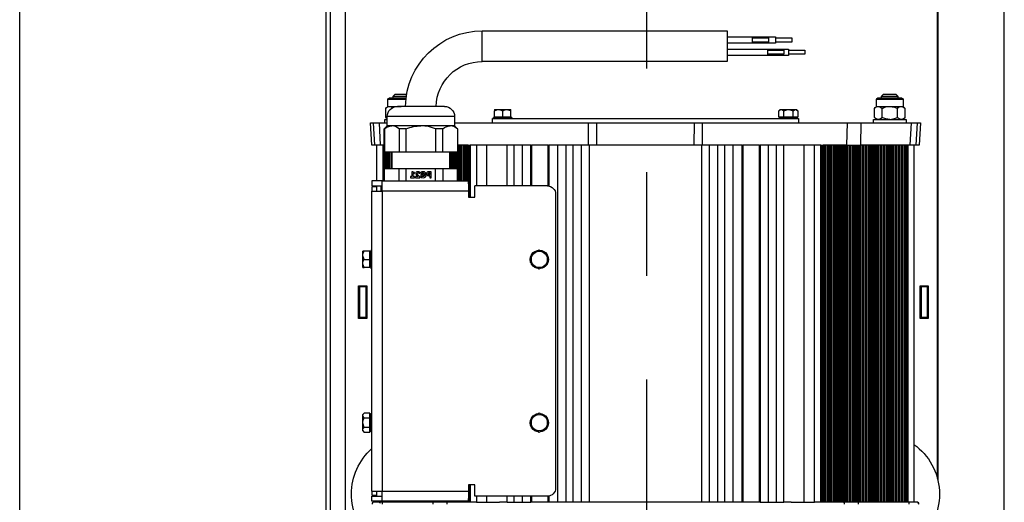
# Paper-space layout 'V300 - Uso Restrito' of a CAD drawing. Extents: x -540 to 121, y -1010 to 370.
# Drawn here: x -7 to 17, y -263 to -251 of the extents above; entities that cross this region are included whole.
import ezdxf

# ---------------------------------------------------------------- set-up
doc = ezdxf.new("R2010")
doc.units = 0
doc.header["$LTSCALE"] = 0.4
doc.linetypes.add('CENTER', pattern=[50.8, 31.75, -6.35, 6.35, -6.35])
for name, color, linetype in [('CENTRO', 6, 'CENTER'), ('CONT_G', 3, 'CONTINUOUS'), ('CONT_Y', 2, 'CONTINUOUS'), ('COTAS', 6, 'CONTINUOUS')]:
    doc.layers.add(name, color=color, linetype=linetype)

# ---------------------------------------------------------------- blocks, each defined once
blk = doc.blocks.new('base de maq maior')
at = {"layer": 'CONT_G'}
for p, q in [((-299.75, 1022.82), (-299.75, 682.17)), ((-299.5, 683.18), (-299.5, 1000.5)), ((-9.5, 138.5), (-9.5, 1000.5)), ((-2.25, 174.5), (-2.25, 964.5)), ((-76.5, 902.5), (-196.5, 902.5)), ((-196.5, 902.5), (-196.5, 895)), ((-76.5, 887.5), (-76.5, 902.5)), ((-220.14, 899), (-228.14, 899)), ((-228.14, 899), (-228.14, 898)), ((-228.14, 898), (-228.14, 897)), ((-228.14, 897), (-220.14, 897)), ((-208.79, 899.5), (-220.14, 899.5)), ((-220.14, 899.5), (-220.14, 898)), ((-220.14, 898), (-220.14, 896.5)), ((-208.79, 899), (-216.79, 899)), ((-216.79, 899), (-216.79, 898)), ((-216.79, 898), (-216.79, 897)), ((-216.79, 897), (-208.79, 897)), ((-196.5, 899.5), (-208.79, 899.5)), ((-208.79, 899.5), (-208.79, 898)), ((-208.79, 898), (-208.79, 896.5)), ((-226.5, 893), (-234.5, 893)), ((-234.5, 893), (-234.5, 892)), ((-216.28, 893.5), (-226.5, 893.5)), ((-226.5, 893.5), (-226.5, 892)), ((-216.28, 893), (-224.28, 893)), ((-224.28, 893), (-224.28, 892)), ((-220.14, 896.5), (-208.79, 896.5)), ((-196.5, 893.5), (-216.28, 893.5)), ((-216.28, 893.5), (-216.28, 892)), ((-208.79, 896.5), (-196.5, 896.5)), ((-196.5, 895), (-196.5, 887.5)), ((-234.5, 892), (-234.5, 891)), ((-234.5, 891), (-226.5, 891)), ((-226.5, 892), (-226.5, 890.5)), ((-226.5, 890.5), (-216.28, 890.5)), ((-224.28, 892), (-224.28, 891)), ((-224.28, 891), (-216.28, 891)), ((-216.28, 892), (-216.28, 890.5)), ((-216.28, 890.5), (-196.5, 890.5)), ((-196.5, 887.5), (-76.5, 887.5)), ((-282.64, 868.98), (-282.64, 865.5)), ((-269.64, 868.98), (-282.64, 868.98)), ((-282.12, 869.5), (-270.16, 869.5)), ((-279.14, 871.5), (-280.14, 870.5)), ((-280.14, 870.5), (-280.14, 869.5)), ((-276.14, 870.5), (-280.14, 870.5)), ((-273.14, 871.5), (-279.14, 871.5)), ((-272.14, 870.5), (-276.14, 870.5)), ((-272.14, 870.5), (-273.14, 871.5)), ((-272.14, 869.5), (-272.14, 870.5)), ((-269.64, 865.5), (-269.64, 868.98)), ((-33.86, 871.5), (-39.57, 871.5)), ((-36.86, 870.5), (-39.41, 870.5)), ((-39.4, 869.5), (-30.88, 869.5)), ((-30.36, 868.98), (-39.21, 868.98)), ((-32.86, 870.5), (-36.86, 870.5)), ((-32.86, 870.5), (-33.86, 871.5)), ((-32.86, 869.5), (-32.86, 870.5)), ((-30.36, 865.5), (-30.36, 868.98)), ((-282.64, 865.5), (-283.65, 864.49)), ((-283.65, 860.11), (-283.65, 864.49)), ((-281.77, 865.5), (-282.64, 865.5)), ((-279.9, 860.11), (-279.9, 864.49)), ((-270.51, 865.5), (-276.14, 865.5)), ((-272.39, 860.11), (-272.39, 864.49)), ((-269.64, 865.5), (-270.51, 865.5)), ((-268.64, 864.49), (-269.64, 865.5)), ((-268.64, 860.11), (-268.64, 864.49)), ((-230.5, 863.95), (-231.12, 863.33)), ((-231.12, 863.33), (-231.12, 860.45)), ((-229.96, 863.95), (-230.5, 863.95)), ((-228.81, 860.45), (-228.81, 863.33)), ((-223.04, 863.95), (-226.5, 863.95)), ((-224.19, 860.45), (-224.19, 863.33)), ((-221.88, 863.33), (-222.5, 863.95)), ((-221.88, 860.45), (-221.88, 863.33)), ((-90.5, 863.33), (-90.5, 863.95)), ((-88.5, 863.95), (-90.5, 863.95)), ((-90.5, 860.45), (-90.5, 863.33)), ((-86.5, 863.33), (-86.5, 860.45)), ((-82.5, 863.95), (-84.5, 863.95)), ((-82.5, 863.95), (-82.5, 863.33)), ((-82.5, 860.45), (-82.5, 863.33)), ((-58, 865.5), (-35, 865.5)), ((-35.27, 865.5), (-36.86, 865.5)), ((-31.23, 865.5), (-34.66, 865.5)), ((-30.36, 865.5), (-31.23, 865.5)), ((-29.35, 864.49), (-30.36, 865.5)), ((-29.35, 860.11), (-29.35, 864.49)), ((-284.14, 859.1), (-284.14, 857.5)), ((-268.14, 859.1), (-284.14, 859.1)), ((-283.65, 860.11), (-282.64, 859.1)), ((-269.64, 859.1), (-268.64, 860.11)), ((-268.14, 857.5), (-268.14, 859.1)), ((-231.5, 859.5), (-231.5, 857.5)), ((-81.5, 859.5), (-231.5, 859.5)), ((-228.81, 860.45), (-231.12, 860.45)), ((-231, 860.1), (-231, 859.5)), ((-231, 860.1), (-222, 860.1)), ((-229.75, 860.45), (-229.75, 860.1)), ((-224.19, 860.45), (-228.81, 860.45)), ((-221.88, 860.45), (-224.19, 860.45)), ((-223.25, 860.1), (-223.25, 860.45)), ((-222, 859.5), (-222, 860.1)), ((-91, 860.1), (-91, 859.5)), ((-91, 860.1), (-82, 860.1)), ((-86.5, 860.45), (-90.5, 860.45)), ((-89.75, 860.45), (-89.75, 860.1)), ((-82.5, 860.45), (-86.5, 860.45)), ((-83.25, 860.1), (-83.25, 860.45)), ((-82, 859.5), (-82, 860.1)), ((-81.5, 857.5), (-81.5, 859.5)), ((-63, 860.5), (-63, 856)), ((-63, 860.5), (-30, 860.5)), ((-30, 856), (-30, 860.5)), ((-30, 859.46), (-29.35, 860.11)), ((-29.35, 860.11), (-30, 859.57)), ((-28.86, 859.1), (-30, 859.1)), ((-28.86, 857.5), (-28.86, 859.1)), ((-291.16, 857.5), (-290.58, 846.5)), ((-289.66, 857.5), (-291.16, 857.5)), ((-289.08, 846.5), (-289.66, 857.5)), ((-286.79, 857.5), (-289.66, 857.5)), ((-286.21, 846.5), (-286.79, 857.5)), ((-262.17, 857.5), (-286.79, 857.5)), ((-261.9, 846.5), (-262.17, 857.5)), ((-255.28, 857.5), (-262.17, 857.5)), ((-255.28, 857.5), (-255, 846.5)), ((-184.46, 857.5), (-255.28, 857.5)), ((-184.41, 846.5), (-184.46, 857.5)), ((-180.32, 857.5), (-184.46, 857.5)), ((-180.32, 857.5), (-180.25, 846.5)), ((-132.68, 857.5), (-180.32, 857.5)), ((-132.75, 846.5), (-132.68, 857.5)), ((-128.54, 857.5), (-132.68, 857.5)), ((-128.59, 846.5), (-128.54, 857.5)), ((-63, 857.5), (-128.54, 857.5)), ((-63, 856), (-64.5, 854.5)), ((-64.5, 854.5), (-64.5, 843)), ((-64.5, 854.5), (-64.39, 854.5)), ((-64.39, 854.5), (-64.39, 843)), ((-63, 856), (-60.79, 856)), ((-57.19, 854.5), (-53.69, 854.5)), ((-57.19, 843), (-57.19, 854.5)), ((-53.69, 854.5), (-53.69, 843)), ((-39.31, 843), (-39.31, 854.5)), ((-39.31, 854.5), (-35.81, 854.5)), ((-35.81, 854.5), (-35.81, 843)), ((-32.21, 856), (-30, 856)), ((-26.21, 857.5), (-30, 857.5)), ((-28.5, 854.5), (-30, 856)), ((-28.61, 854.5), (-28.61, 843)), ((-28.61, 854.5), (-28.5, 854.5)), ((-28.5, 843), (-28.5, 854.5)), ((-26.79, 846.5), (-26.21, 857.5)), ((-23.34, 857.5), (-26.21, 857.5)), ((-23.92, 846.5), (-23.34, 857.5)), ((-21.84, 857.5), (-23.34, 857.5)), ((-22.42, 846.5), (-21.84, 857.5)), ((-290.58, 846.5), (-289.08, 846.5)), ((-289.08, 846.5), (-286.21, 846.5)), ((-288, 846.5), (-288, 671.5)), ((-286.21, 846.5), (-261.9, 846.5)), ((-285.13, 671.5), (-285.13, 846.5)), ((-284.52, 846.5), (-284.52, 671.5)), ((-284.16, 671.5), (-284.16, 846.5)), ((-284.12, 846.5), (-284.12, 671.5)), ((-283.41, 846.5), (-283.41, 671.5)), ((-283.37, 846.5), (-283.37, 671.5)), ((-282.66, 671.5), (-282.66, 846.5)), ((-282.62, 846.5), (-282.62, 671.5)), ((-281.91, 846.5), (-281.91, 671.5)), ((-281.88, 846.5), (-281.88, 671.5)), ((-281.16, 671.5), (-281.16, 846.5)), ((-281.12, 846.5), (-281.12, 671.5)), ((-280.41, 846.5), (-280.41, 671.5)), ((-280.38, 846.5), (-280.38, 671.5)), ((-279.66, 671.5), (-279.66, 846.5)), ((-279.62, 846.5), (-279.62, 671.5)), ((-278.91, 846.5), (-278.91, 671.5)), ((-278.88, 846.5), (-278.88, 671.5)), ((-278.16, 671.5), (-278.16, 846.5)), ((-278.13, 846.5), (-278.13, 671.5)), ((-277.41, 846.5), (-277.41, 671.5)), ((-277.38, 846.5), (-277.38, 671.5)), ((-276.67, 671.5), (-276.67, 846.5)), ((-276.63, 846.5), (-276.63, 671.5)), ((-275.91, 846.5), (-275.91, 671.5)), ((-275.88, 846.5), (-275.88, 671.5)), ((-275.17, 671.5), (-275.17, 846.5)), ((-275.13, 846.5), (-275.13, 671.5)), ((-274.41, 846.5), (-274.41, 671.5)), ((-274.38, 846.5), (-274.38, 671.5)), ((-273.67, 671.5), (-273.67, 846.5)), ((-273.63, 846.5), (-273.63, 671.5)), ((-272.92, 846.5), (-272.92, 671.5)), ((-272.88, 846.5), (-272.88, 671.5)), ((-272.17, 671.5), (-272.17, 846.5)), ((-272.13, 846.5), (-272.13, 671.5)), ((-271.42, 846.5), (-271.42, 671.5)), ((-271.39, 846.5), (-271.39, 671.5)), ((-270.67, 671.5), (-270.67, 846.5)), ((-270.63, 846.5), (-270.63, 671.5)), ((-269.92, 846.5), (-269.92, 671.5)), ((-269.89, 846.5), (-269.89, 671.5)), ((-269.17, 671.5), (-269.17, 846.5)), ((-269.13, 846.5), (-269.13, 671.5)), ((-268.42, 846.5), (-268.42, 671.5)), ((-268.39, 846.5), (-268.39, 671.5)), ((-267.67, 671.5), (-267.67, 846.5)), ((-267.64, 846.5), (-267.64, 671.5)), ((-266.92, 846.5), (-266.92, 671.5)), ((-266.89, 846.5), (-266.89, 671.5)), ((-266.17, 671.5), (-266.17, 846.5)), ((-266.14, 846.5), (-266.14, 671.5)), ((-265.42, 846.5), (-265.42, 671.5)), ((-265.39, 846.5), (-265.39, 671.5)), ((-264.68, 671.5), (-264.68, 846.5)), ((-264.64, 846.5), (-264.64, 671.5)), ((-263.92, 846.5), (-263.92, 671.5)), ((-263.89, 846.5), (-263.89, 671.5)), ((-263.18, 671.5), (-263.18, 846.5)), ((-263.14, 846.5), (-263.14, 671.5)), ((-262.43, 846.5), (-262.43, 671.5)), ((-262.39, 846.5), (-262.39, 671.5)), ((-255, 846.5), (-261.9, 846.5)), ((-261.68, 846.5), (-261.9, 846.5)), ((-261.68, 671.5), (-261.68, 846.5)), ((-261.64, 846.5), (-261.64, 671.5)), ((-260.93, 846.5), (-260.93, 671.5)), ((-260.9, 846.5), (-260.9, 671.5)), ((-260.18, 671.5), (-260.18, 846.5)), ((-260.14, 846.5), (-260.14, 671.5)), ((-259.43, 846.5), (-259.43, 671.5)), ((-259.4, 846.5), (-259.4, 671.5)), ((-258.68, 671.5), (-258.68, 846.5)), ((-258.64, 846.5), (-258.64, 671.5)), ((-257.93, 846.5), (-257.93, 671.5)), ((-257.9, 846.5), (-257.9, 671.5)), ((-257.18, 671.5), (-257.18, 846.5)), ((-257.15, 846.5), (-257.15, 671.5)), ((-256.43, 846.5), (-256.43, 671.5)), ((-256.4, 846.5), (-256.4, 671.5)), ((-255.68, 671.5), (-255.68, 846.5)), ((-255.67, 846.5), (-255.67, 671.5)), ((-255, 846.5), (-243.54, 846.5)), ((-254.92, 846.5), (-254.92, 671.5)), ((-254.91, 846.5), (-254.91, 671.5)), ((-254.39, 671.5), (-254.39, 846.5)), ((-254.19, 846.5), (-254.19, 671.5)), ((-253.74, 846.5), (-253.74, 671.5)), ((-253.22, 671.5), (-253.22, 846.5)), ((-253.18, 846.5), (-253.18, 671.5)), ((-252.73, 846.5), (-252.73, 671.5)), ((-252.2, 671.5), (-252.2, 846.5)), ((-252.15, 846.5), (-252.15, 671.5)), ((-251.7, 846.5), (-251.7, 671.5)), ((-251.17, 671.5), (-251.17, 846.5)), ((-251.11, 846.5), (-251.11, 671.5)), ((-250.66, 846.5), (-250.66, 671.5)), ((-250.13, 671.5), (-250.13, 846.5)), ((-250.06, 846.5), (-250.06, 671.5)), ((-249.6, 846.5), (-249.6, 671.5)), ((-249.08, 671.5), (-249.08, 846.5)), ((-249, 671.5), (-249, 846.5)), ((-248.54, 846.5), (-248.54, 671.5)), ((-248.01, 671.5), (-248.01, 846.5)), ((-247.93, 671.5), (-247.93, 846.5)), ((-247.46, 846.5), (-247.46, 671.5)), ((-246.93, 671.5), (-246.93, 846.5)), ((-246.84, 671.5), (-246.84, 846.5)), ((-246.37, 846.5), (-246.37, 671.5)), ((-245.84, 671.5), (-245.84, 846.5)), ((-245.75, 671.5), (-245.75, 846.5)), ((-245.27, 846.5), (-245.27, 671.5)), ((-244.74, 671.5), (-244.74, 846.5)), ((-244.64, 671.5), (-244.64, 846.5)), ((-244.21, 846.5), (-244.21, 671.5)), ((-243.76, 671.5), (-243.76, 846.5)), ((-243.6, 846.5), (-243.6, 671.5)), ((-243.54, 846.5), (-243.54, 671.5)), ((-243.47, 846.5), (-243.47, 671.5)), ((-243.4, 846.5), (-243.47, 846.5)), ((-243.4, 846.5), (-243.4, 671.5)), ((-243.34, 846.5), (-243.4, 846.5)), ((-243.34, 846.5), (-243.34, 671.5)), ((-243.27, 846.5), (-243.34, 846.5)), ((-243.27, 846.5), (-243.27, 671.5)), ((-243.21, 846.5), (-243.27, 846.5)), ((-243.21, 846.5), (-243.21, 671.5)), ((-243.14, 846.5), (-243.21, 846.5)), ((-243.14, 846.5), (-243.14, 671.5)), ((-243.08, 846.5), (-243.14, 846.5)), ((-243.08, 846.5), (-243.08, 671.5)), ((-243.01, 846.5), (-243.08, 846.5)), ((-243.01, 846.5), (-243.01, 671.5)), ((-242.95, 846.5), (-243.01, 846.5)), ((-242.95, 846.5), (-242.95, 671.5)), ((-242.88, 846.5), (-242.95, 846.5)), ((-242.88, 846.5), (-242.88, 671.5)), ((-242.82, 846.5), (-242.88, 846.5)), ((-242.82, 846.5), (-242.82, 671.5)), ((-242.75, 846.5), (-242.82, 846.5)), ((-242.75, 846.5), (-242.75, 671.5)), ((-242.69, 846.5), (-242.75, 846.5)), ((-242.69, 846.5), (-242.69, 671.5)), ((-242.62, 846.5), (-242.69, 846.5)), ((-242.62, 846.5), (-242.62, 671.5)), ((-242.55, 846.5), (-242.62, 846.5)), ((-242.55, 846.5), (-242.55, 671.5)), ((-242.49, 846.5), (-242.55, 846.5)), ((-242.49, 846.5), (-242.49, 671.5)), ((-242.42, 846.5), (-242.49, 846.5)), ((-242.42, 846.5), (-242.42, 671.5)), ((-242.36, 846.5), (-242.42, 846.5)), ((-242.36, 846.5), (-242.36, 671.5)), ((-242.36, 671.5), (-242.36, 846.5)), ((-242.36, 846.5), (-242.33, 846.5)), ((-242.36, 846.5), (-242.36, 846.5)), ((-242.33, 846.5), (-242.33, 671.5)), ((-242.33, 846.5), (-239.33, 846.5)), ((-239.33, 671.5), (-239.33, 846.5)), ((-239.33, 846.5), (-234.2, 846.5)), ((-234.2, 671.5), (-234.2, 846.5)), ((-234.2, 846.5), (-228.2, 846.5)), ((-228.2, 846.5), (-224.2, 846.5)), ((-224.2, 671.5), (-224.2, 846.5)), ((-224.2, 846.5), (-220.75, 846.5)), ((-220.75, 671.5), (-220.75, 846.5)), ((-220.75, 846.5), (-216.75, 846.5)), ((-216.75, 671.5), (-216.75, 846.5)), ((-216.75, 846.5), (-212.65, 846.5)), ((-212.65, 846.5), (-212.65, 671.5)), ((-212.35, 846.5), (-212.65, 846.5)), ((-212.35, 671.5), (-212.35, 846.5)), ((-212.35, 846.5), (-211.91, 846.5)), ((-211.91, 846.5), (-204.15, 846.5)), ((-204.15, 846.5), (-204.15, 671.5)), ((-203.85, 846.5), (-204.15, 846.5)), ((-203.85, 671.5), (-203.85, 846.5)), ((-203.85, 846.5), (-199.4, 846.5)), ((-199.4, 671.5), (-199.4, 846.5)), ((-199.4, 846.5), (-195.4, 846.5)), ((-195.4, 671.5), (-195.4, 846.5)), ((-195.4, 846.5), (-191.9, 846.5)), ((-191.9, 846.5), (-187.8, 846.5)), ((-191.9, 671.5), (-191.9, 846.5)), ((-187.8, 846.5), (-184, 846.5)), ((-187.8, 671.5), (-187.8, 846.5)), ((-184.41, 846.5), (-180.25, 846.5)), ((-184, 846.5), (-184, 671.5)), ((-180.25, 846.5), (-132.75, 846.5)), ((-132.75, 846.5), (-128.59, 846.5)), ((-129, 846.5), (-125.2, 846.5)), ((-129, 671.5), (-129, 846.5)), ((-125.2, 846.5), (-121.1, 846.5)), ((-125.2, 671.5), (-125.2, 846.5)), ((-121.1, 671.5), (-121.1, 846.5)), ((-121.1, 846.5), (-117.6, 846.5)), ((-117.6, 671.5), (-117.6, 846.5)), ((-117.6, 846.5), (-113.6, 846.5)), ((-113.6, 671.5), (-113.6, 846.5)), ((-113.6, 846.5), (-109.15, 846.5)), ((-108.85, 846.5), (-109.15, 846.5)), ((-109.15, 846.5), (-109.15, 826.45)), ((-108.85, 846.5), (-101.1, 846.5)), ((-108.85, 826.48), (-108.85, 846.5)), ((-101.1, 846.5), (-100.65, 846.5)), ((-100.65, 846.5), (-100.65, 826.5)), ((-100.35, 846.5), (-100.65, 846.5)), ((-100.35, 846.5), (-96.25, 846.5)), ((-100.35, 826.5), (-100.35, 846.5)), ((-96.25, 826.5), (-96.25, 846.5)), ((-96.25, 846.5), (-92.25, 846.5)), ((-92.25, 826.5), (-92.25, 846.5)), ((-92.25, 846.5), (-88.8, 846.5)), ((-88.8, 846.5), (-84.8, 846.5)), ((-88.8, 826.5), (-88.8, 846.5)), ((-84.8, 846.5), (-78.8, 846.5)), ((-78.8, 826.5), (-78.8, 846.5)), ((-78.8, 846.5), (-73.67, 846.5)), ((-73.67, 846.5), (-70.67, 846.5)), ((-73.67, 846.5), (-73.67, 826.5)), ((-70.67, 846.5), (-70.64, 846.5)), ((-70.67, 821), (-70.67, 846.5)), ((-70.64, 821), (-70.64, 846.5)), ((-70.64, 846.5), (-70.64, 846.5)), ((-70.58, 846.5), (-70.64, 846.5)), ((-70.64, 846.5), (-70.64, 821)), ((-70.58, 821), (-70.58, 846.5)), ((-70.51, 846.5), (-70.58, 846.5)), ((-70.51, 821), (-70.51, 846.5)), ((-70.45, 846.5), (-70.51, 846.5)), ((-70.45, 821), (-70.45, 846.5)), ((-70.38, 846.5), (-70.45, 846.5)), ((-70.38, 821), (-70.38, 846.5)), ((-70.31, 846.5), (-70.38, 846.5)), ((-70.31, 821), (-70.31, 846.5)), ((-70.25, 846.5), (-70.31, 846.5)), ((-70.25, 821), (-70.25, 846.5)), ((-70.18, 846.5), (-70.25, 846.5)), ((-70.18, 821), (-70.18, 846.5)), ((-70.12, 846.5), (-70.18, 846.5)), ((-70.12, 821), (-70.12, 846.5)), ((-70.05, 846.5), (-70.12, 846.5)), ((-70.05, 821), (-70.05, 846.5)), ((-69.99, 846.5), (-70.05, 846.5)), ((-69.99, 821), (-69.99, 846.5)), ((-69.92, 846.5), (-69.99, 846.5)), ((-69.92, 821), (-69.92, 846.5)), ((-69.86, 846.5), (-69.92, 846.5)), ((-69.86, 827.56), (-69.86, 846.5)), ((-69.79, 846.5), (-69.86, 846.5)), ((-69.79, 828.63), (-69.79, 846.5)), ((-69.73, 846.5), (-69.79, 846.5)), ((-69.73, 829), (-69.73, 846.5)), ((-69.66, 846.5), (-69.73, 846.5)), ((-69.66, 829), (-69.66, 846.5)), ((-69.66, 846.5), (-64.46, 846.5)), ((-69.6, 846.5), (-69.66, 846.5)), ((-69.6, 829), (-69.6, 846.5)), ((-69.53, 846.5), (-69.6, 846.5)), ((-69.53, 829), (-69.53, 846.5)), ((-69.46, 829), (-69.46, 846.5)), ((-69.4, 829), (-69.4, 846.5)), ((-69.24, 846.5), (-69.24, 829)), ((-68.79, 829), (-68.79, 846.5)), ((-68.36, 846.5), (-68.36, 829)), ((-68.26, 846.5), (-68.26, 829)), ((-67.73, 829), (-67.73, 846.5)), ((-67.25, 846.5), (-67.25, 829)), ((-67.16, 846.5), (-67.16, 829)), ((-66.63, 829), (-66.63, 846.5)), ((-66.16, 846.5), (-66.16, 829)), ((-66.07, 846.5), (-66.07, 829)), ((-65.54, 829), (-65.54, 846.5)), ((-65.07, 846.5), (-65.07, 829)), ((-64.99, 846.5), (-64.99, 829)), ((-28.5, 846.5), (-26.79, 846.5)), ((-28.48, 829), (-28.48, 846.5)), ((-27.87, 846.5), (-27.87, 829)), ((-26.79, 846.5), (-23.92, 846.5)), ((-25, 829), (-25, 846.5)), ((-23.92, 846.5), (-22.42, 846.5)), ((-64.5, 843), (-64.39, 843)), ((-64.46, 835), (-64.46, 843)), ((-64.39, 843), (-57.19, 843)), ((-64, 843), (-64, 835)), ((-63.92, 843), (-63.92, 835)), ((-63.4, 835), (-63.4, 843)), ((-62.94, 835), (-62.94, 843)), ((-62.87, 843), (-62.87, 835)), ((-62.34, 835), (-62.34, 843)), ((-61.89, 835), (-61.89, 843)), ((-61.83, 843), (-61.83, 835)), ((-61.3, 835), (-61.3, 843)), ((-60.85, 835), (-60.85, 843)), ((-60.8, 843), (-60.8, 835)), ((-60.5, 843), (-60.5, 835)), ((-57.19, 843), (-53.69, 843)), ((-53.69, 843), (-39.31, 843)), ((-39.31, 843), (-35.81, 843)), ((-35.81, 843), (-28.61, 843)), ((-32.5, 835), (-32.5, 843)), ((-31.88, 835), (-31.88, 843)), ((-31.84, 843), (-31.84, 835)), ((-31.12, 835), (-31.12, 843)), ((-31.09, 835), (-31.09, 843)), ((-30.38, 835), (-30.38, 843)), ((-30.34, 843), (-30.34, 835)), ((-29.63, 835), (-29.63, 843)), ((-29.59, 835), (-29.59, 843)), ((-28.88, 835), (-28.88, 843)), ((-28.84, 843), (-28.84, 835)), ((-28.61, 843), (-28.5, 843)), ((-64.5, 835), (-64.5, 829)), ((-64.39, 835), (-64.5, 835)), ((-64.39, 829), (-64.39, 835)), ((-57.19, 835), (-64.39, 835)), ((-53.69, 835), (-57.19, 835)), ((-57.19, 835), (-57.19, 829)), ((-39.31, 835), (-53.69, 835)), ((-53.69, 829), (-53.69, 835)), ((-39.31, 829), (-39.31, 835)), ((-35.81, 835), (-39.31, 835)), ((-35.81, 829), (-35.81, 835)), ((-28.61, 835), (-35.81, 835)), ((-28.61, 829), (-28.61, 835)), ((-28.5, 835), (-28.61, 835)), ((-28.5, 829), (-28.5, 835)), ((-51.53, 830.56), (-51.53, 833.44)), ((-50.81, 830.56), (-51.53, 830.56)), ((-50.81, 832.04), (-50.81, 832.9)), ((-50.81, 831.5), (-50.81, 830.56)), ((-47.78, 832.14), (-46.52, 832.14)), ((-47.78, 831.6), (-47.78, 832.14)), ((-47.22, 831.6), (-47.78, 831.6)), ((-47.22, 831.04), (-47.22, 831.6)), ((-46.53, 832.57), (-46.6, 832.57)), ((-46.53, 833.24), (-46.53, 832.57)), ((-46.52, 832.14), (-46.52, 830.72)), ((-45.98, 830.56), (-45.98, 831.03)), ((-43.87, 830.56), (-45.98, 830.56)), ((-45.91, 832.69), (-45.91, 833.32)), ((-45.86, 832.69), (-45.91, 832.69)), ((-45.09, 831.1), (-43.87, 831.1)), ((-43.87, 831.1), (-43.87, 830.56)), ((-43.37, 832.58), (-43.37, 833.05)), ((-42.77, 832.58), (-43.37, 832.58)), ((-43.37, 831.06), (-42.77, 831.06)), ((-43.37, 830.56), (-43.37, 831.06)), ((-41.47, 830.56), (-43.37, 830.56)), ((-42.77, 831.06), (-42.77, 832.58)), ((-42.69, 833.44), (-42.06, 833.44)), ((-42.06, 833.44), (-42.06, 831.06)), ((-42.06, 831.06), (-41.47, 831.06)), ((-41.47, 831.06), (-41.47, 830.56)), ((-108.5, 826.5), (-72.86, 826.5)), ((-72.86, 821), (-72.86, 826.5)), ((-69.86, 827.42), (-69.86, 824)), ((-27.5, 829), (-69.73, 829)), ((-27.5, 824), (-27.5, 829)), ((-27.5, 829), (-22.5, 829)), ((-22.5, 826.5), (-27.5, 826.5)), ((-27.5, 825), (-27.16, 825)), ((-27.16, 825), (-27.16, 824)), ((-27, 824), (-27, 826.5)), ((-25, 826), (-25, 826.5)), ((-25, 824), (-25, 826)), ((-25, 826), (-22.5, 826)), ((-22.5, 829), (-22.5, 826.5)), ((-22.5, 826), (-22.5, 824)), ((-112.5, 822.5), (-112.5, 678.5)), ((-69.86, 821), (-72.86, 821)), ((-69.86, 824), (-69.86, 821)), ((-69.86, 824), (-27.5, 824)), ((-27.5, 824), (-27.5, 677)), ((-22.5, 824), (-27.5, 824)), ((-22.5, 677), (-22.5, 824)), ((-108.5, 792.81), (-106.5, 793.96)), ((-108.5, 790.5), (-108.5, 792.81)), ((-106.5, 793.96), (-104.5, 795.12)), ((-104.5, 795.12), (-102.5, 793.96)), ((-102.5, 793.96), (-100.5, 792.81)), ((-100.5, 792.81), (-100.5, 790.5)), ((-21.9, 795), (-22.5, 795)), ((-21.9, 795), (-21.9, 786)), ((-21.55, 793.75), (-21.9, 793.75)), ((-21.55, 790.5), (-21.55, 794.5)), ((-21.55, 794.5), (-18.67, 794.5)), ((-18.67, 794.5), (-18.05, 794.5)), ((-18.05, 792.5), (-18.05, 794.5)), ((-108.5, 788.19), (-108.5, 790.5)), ((-106.5, 787.04), (-108.5, 788.19)), ((-104.5, 785.88), (-106.5, 787.04)), ((-102.5, 787.04), (-104.5, 785.88)), ((-100.5, 788.19), (-102.5, 787.04)), ((-100.5, 790.5), (-100.5, 788.19)), ((-21.9, 787.25), (-21.55, 787.25)), ((-18.67, 790.5), (-21.55, 790.5)), ((-21.55, 786.5), (-21.55, 790.5)), ((-21.55, 786.5), (-18.67, 786.5)), ((-18.05, 786.5), (-18.67, 786.5)), ((-18.05, 786.5), (-18.05, 788.5)), ((-22.5, 786), (-21.9, 786)), ((-291, 777.5), (-295, 777.5)), ((-295, 777.5), (-295, 761.5)), ((-294.5, 777.5), (-294.5, 777)), ((-294.5, 777), (-291.5, 777)), ((-294.5, 777), (-294.5, 762)), ((-291.5, 777.5), (-291.5, 777)), ((-291.5, 777), (-291.5, 762)), ((-291, 761.5), (-291, 777.5)), ((-16, 777.5), (-20, 777.5)), ((-20, 777.5), (-20, 761.5)), ((-19.5, 777.5), (-19.5, 777)), ((-19.5, 777), (-16.5, 777)), ((-19.5, 777), (-19.5, 762)), ((-16.5, 777.5), (-16.5, 777)), ((-16.5, 777), (-16.5, 762)), ((-16, 761.5), (-16, 777.5)), ((-294.5, 762), (-291.5, 762)), ((-294.5, 762), (-294.5, 761.5)), ((-291.5, 762), (-291.5, 761.5)), ((-19.5, 762), (-16.5, 762)), ((-19.5, 762), (-19.5, 761.5)), ((-16.5, 762), (-16.5, 761.5)), ((-295, 761.5), (-291, 761.5)), ((-20, 761.5), (-16, 761.5)), ((-108.5, 712.81), (-106.5, 713.96)), ((-106.5, 713.96), (-104.5, 715.12)), ((-104.5, 715.12), (-102.5, 713.96)), ((-102.5, 713.96), (-100.5, 712.81)), ((-21.9, 715), (-22.5, 715)), ((-21.9, 715), (-21.9, 706)), ((-21.55, 713.75), (-21.9, 713.75)), ((-21.55, 715.12), (-18.67, 715.12)), ((-21.55, 712.81), (-21.55, 715.12)), ((-18.05, 714.5), (-18.67, 715.12)), ((-18.05, 713.96), (-18.05, 714.5)), ((-108.5, 710.5), (-108.5, 712.81)), ((-108.5, 708.19), (-108.5, 710.5)), ((-100.5, 712.81), (-100.5, 710.5)), ((-100.5, 710.5), (-100.5, 708.19)), ((-21.55, 712.81), (-18.67, 712.81)), ((-21.55, 708.19), (-21.55, 712.81)), ((-18.05, 707.04), (-18.05, 710.5)), ((-106.5, 707.04), (-108.5, 708.19)), ((-104.5, 705.88), (-106.5, 707.04)), ((-102.5, 707.04), (-104.5, 705.88)), ((-100.5, 708.19), (-102.5, 707.04)), ((-22.5, 706), (-21.9, 706)), ((-21.9, 707.25), (-21.55, 707.25)), ((-21.55, 708.19), (-18.67, 708.19)), ((-21.55, 705.88), (-21.55, 708.19)), ((-18.67, 705.88), (-21.55, 705.88)), ((-18.67, 705.88), (-18.05, 706.5)), ((-72.86, 674.5), (-72.86, 680)), ((-72.86, 680), (-69.86, 680)), ((-70.67, 671.5), (-70.67, 680)), ((-70.64, 671.5), (-70.64, 680)), ((-70.64, 680), (-70.64, 671.5)), ((-70.58, 671.5), (-70.58, 680)), ((-70.51, 671.5), (-70.51, 680)), ((-70.45, 671.5), (-70.45, 680)), ((-70.38, 671.5), (-70.38, 680)), ((-70.31, 671.5), (-70.31, 680)), ((-70.25, 671.5), (-70.25, 680)), ((-70.18, 671.5), (-70.18, 680)), ((-70.12, 671.5), (-70.12, 680)), ((-70.05, 671.5), (-70.05, 680)), ((-69.99, 671.5), (-69.99, 680)), ((-69.92, 671.5), (-69.92, 680)), ((-69.86, 680), (-69.86, 677)), ((-27.5, 677), (-69.86, 677)), ((-69.86, 677), (-69.86, 673.58)), ((-27.5, 672), (-27.5, 677)), ((-22.5, 677), (-27.5, 677)), ((-25, 675), (-25, 677)), ((-22.5, 677), (-22.5, 675)), ((-289.9, 671.5), (-285.42, 671.5)), ((-288, 671.5), (-286.63, 671.5)), ((-285.42, 671.5), (-260.69, 671.5)), ((-260.69, 671.5), (-260.18, 671.5)), ((-260.69, 671.5), (-253.67, 671.5)), ((-253.74, 671.5), (-253.67, 671.5)), ((-253.67, 671.5), (-243.6, 671.5)), ((-243.51, 671.5), (-243.47, 671.5)), ((-243.47, 671.5), (-243.4, 671.5)), ((-243.4, 671.5), (-243.34, 671.5)), ((-243.34, 671.5), (-243.27, 671.5)), ((-243.27, 671.5), (-243.21, 671.5)), ((-243.21, 671.5), (-243.14, 671.5)), ((-243.14, 671.5), (-243.08, 671.5)), ((-243.08, 671.5), (-243.01, 671.5)), ((-243.01, 671.5), (-242.95, 671.5)), ((-242.95, 671.5), (-242.88, 671.5)), ((-242.88, 671.5), (-242.82, 671.5)), ((-242.82, 671.5), (-242.75, 671.5)), ((-242.75, 671.5), (-242.69, 671.5)), ((-242.69, 671.5), (-242.62, 671.5)), ((-242.62, 671.5), (-242.55, 671.5)), ((-242.55, 671.5), (-242.49, 671.5)), ((-242.49, 671.5), (-242.42, 671.5)), ((-242.42, 671.5), (-242.36, 671.5)), ((-242.36, 671.5), (-242.33, 671.5)), ((-242.36, 671.5), (-242.36, 671.5)), ((-242.33, 671.5), (-239.33, 671.5)), ((-234.2, 671.5), (-239.33, 671.5)), ((-227.92, 671.5), (-234.2, 671.5)), ((-227.92, 671.5), (-224.2, 671.5)), ((-220.75, 671.5), (-224.2, 671.5)), ((-216.75, 671.5), (-220.75, 671.5)), ((-212.65, 671.5), (-216.75, 671.5)), ((-212.65, 671.5), (-212.35, 671.5)), ((-212.35, 671.5), (-204.13, 671.5)), ((-204.13, 671.5), (-203.88, 671.5)), ((-203.88, 671.5), (-201.24, 671.5)), ((-201.24, 671.5), (-111.76, 671.5)), ((-111.76, 671.5), (-109.12, 671.5)), ((-109.15, 674.55), (-109.15, 671.5)), ((-109.12, 671.5), (-108.87, 671.5)), ((-108.87, 671.5), (-100.65, 671.5)), ((-108.85, 671.5), (-108.85, 674.52)), ((-108.5, 674.5), (-72.86, 674.5)), ((-100.65, 674.5), (-100.65, 671.5)), ((-100.65, 671.5), (-100.35, 671.5)), ((-100.35, 671.5), (-100.35, 674.5)), ((-96.25, 671.5), (-100.35, 671.5)), ((-96.25, 671.5), (-96.25, 674.5)), ((-92.25, 671.5), (-96.25, 671.5)), ((-92.25, 671.5), (-92.25, 674.5)), ((-88.8, 671.5), (-92.25, 671.5)), ((-88.8, 671.5), (-88.8, 674.5)), ((-88.8, 671.5), (-85.08, 671.5)), ((-78.8, 671.5), (-85.08, 671.5)), ((-78.8, 671.5), (-78.8, 674.5)), ((-73.67, 671.5), (-78.8, 671.5)), ((-73.67, 674.5), (-73.67, 671.5)), ((-73.67, 671.5), (-70.67, 671.5)), ((-70.67, 671.5), (-70.64, 671.5)), ((-70.64, 671.5), (-70.64, 671.5)), ((-70.64, 671.5), (-70.58, 671.5)), ((-70.58, 671.5), (-70.51, 671.5)), ((-70.51, 671.5), (-70.45, 671.5)), ((-70.45, 671.5), (-70.38, 671.5)), ((-70.38, 671.5), (-70.31, 671.5)), ((-70.31, 671.5), (-70.25, 671.5)), ((-70.25, 671.5), (-70.18, 671.5)), ((-70.18, 671.5), (-70.12, 671.5)), ((-70.12, 671.5), (-70.05, 671.5)), ((-70.05, 671.5), (-69.99, 671.5)), ((-69.99, 671.5), (-69.92, 671.5)), ((-69.92, 671.5), (-69.86, 671.5)), ((-69.86, 671.5), (-69.86, 673.44)), ((-69.86, 671.5), (-69.79, 671.5)), ((-69.79, 671.5), (-69.79, 672.37)), ((-69.79, 671.5), (-69.73, 671.5)), ((-69.73, 671.5), (-69.73, 672)), ((-69.73, 672), (-27.5, 672)), ((-69.73, 671.5), (-69.66, 671.5)), ((-69.66, 671.5), (-69.66, 672)), ((-69.66, 671.5), (-69.6, 671.5)), ((-69.6, 671.5), (-69.6, 672)), ((-69.6, 671.5), (-69.53, 671.5)), ((-69.6, 671.5), (-59.33, 671.5)), ((-69.53, 671.5), (-69.53, 672)), ((-69.53, 671.5), (-69.49, 671.5)), ((-69.46, 671.5), (-69.46, 672)), ((-69.4, 671.5), (-69.4, 672)), ((-69.24, 672), (-69.24, 671.5)), ((-68.79, 671.5), (-68.79, 672)), ((-68.36, 672), (-68.36, 671.5)), ((-68.26, 672), (-68.26, 671.5)), ((-67.73, 671.5), (-67.73, 672)), ((-67.25, 672), (-67.25, 671.5)), ((-67.16, 672), (-67.16, 671.5)), ((-66.63, 671.5), (-66.63, 672)), ((-66.16, 672), (-66.16, 671.5)), ((-66.07, 672), (-66.07, 671.5)), ((-65.54, 671.5), (-65.54, 672)), ((-65.07, 672), (-65.07, 671.5)), ((-64.99, 672), (-64.99, 671.5)), ((-64.46, 671.5), (-64.46, 672)), ((-64, 672), (-64, 671.5)), ((-63.92, 672), (-63.92, 671.5)), ((-63.4, 671.5), (-63.4, 672)), ((-62.94, 671.5), (-62.94, 672)), ((-62.87, 672), (-62.87, 671.5)), ((-62.34, 671.5), (-62.34, 672)), ((-61.89, 671.5), (-61.89, 672)), ((-61.83, 672), (-61.83, 671.5)), ((-61.3, 671.5), (-61.3, 672)), ((-60.85, 671.5), (-60.85, 672)), ((-60.8, 672), (-60.8, 671.5)), ((-60.27, 671.5), (-60.27, 672)), ((-59.82, 671.5), (-59.82, 672)), ((-59.78, 672), (-59.78, 671.5)), ((-59.33, 671.5), (-59.26, 671.5)), ((-59.33, 671.5), (-52.31, 671.5)), ((-59.26, 671.5), (-59.26, 672)), ((-58.81, 671.5), (-58.81, 672)), ((-58.61, 672), (-58.61, 671.5)), ((-58.09, 671.5), (-58.09, 672)), ((-58.08, 671.5), (-58.08, 672)), ((-57.33, 672), (-57.33, 671.5)), ((-57.32, 672), (-57.32, 671.5)), ((-56.6, 671.5), (-56.6, 672)), ((-56.57, 672), (-56.57, 671.5)), ((-55.85, 672), (-55.85, 671.5)), ((-55.82, 672), (-55.82, 671.5)), ((-55.1, 671.5), (-55.1, 672)), ((-55.07, 672), (-55.07, 671.5)), ((-54.36, 672), (-54.36, 671.5)), ((-54.32, 672), (-54.32, 671.5)), ((-53.6, 671.5), (-53.6, 672)), ((-53.57, 672), (-53.57, 671.5)), ((-52.86, 672), (-52.86, 671.5)), ((-52.82, 672), (-52.82, 671.5)), ((-52.82, 671.5), (-52.31, 671.5)), ((-52.31, 671.5), (-27.58, 671.5)), ((-52.1, 671.5), (-52.1, 672)), ((-52.07, 672), (-52.07, 671.5)), ((-51.36, 672), (-51.36, 671.5)), ((-51.32, 672), (-51.32, 671.5)), ((-50.61, 671.5), (-50.61, 672)), ((-50.57, 672), (-50.57, 671.5)), ((-49.86, 672), (-49.86, 671.5)), ((-49.82, 672), (-49.82, 671.5)), ((-49.11, 671.5), (-49.11, 672)), ((-49.08, 672), (-49.08, 671.5)), ((-48.36, 672), (-48.36, 671.5)), ((-48.32, 672), (-48.32, 671.5)), ((-47.61, 671.5), (-47.61, 672)), ((-47.58, 672), (-47.58, 671.5)), ((-46.86, 672), (-46.86, 671.5)), ((-46.83, 672), (-46.83, 671.5)), ((-46.11, 671.5), (-46.11, 672)), ((-46.08, 672), (-46.08, 671.5)), ((-45.36, 672), (-45.36, 671.5)), ((-45.33, 672), (-45.33, 671.5)), ((-44.61, 671.5), (-44.61, 672)), ((-44.58, 672), (-44.58, 671.5)), ((-43.87, 672), (-43.87, 671.5)), ((-43.83, 672), (-43.83, 671.5)), ((-43.11, 671.5), (-43.11, 672)), ((-43.08, 672), (-43.08, 671.5)), ((-42.37, 672), (-42.37, 671.5)), ((-42.33, 672), (-42.33, 671.5)), ((-41.61, 671.5), (-41.61, 672)), ((-41.58, 671.5), (-41.58, 672)), ((-40.87, 671.5), (-40.87, 672)), ((-40.83, 672), (-40.83, 671.5)), ((-40.12, 671.5), (-40.12, 672)), ((-40.08, 671.5), (-40.08, 672)), ((-39.37, 671.5), (-39.37, 672)), ((-39.33, 672), (-39.33, 671.5)), ((-38.62, 671.5), (-38.62, 672)), ((-38.59, 671.5), (-38.59, 672)), ((-37.87, 671.5), (-37.87, 672)), ((-37.83, 672), (-37.83, 671.5)), ((-37.12, 671.5), (-37.12, 672)), ((-37.09, 671.5), (-37.09, 672)), ((-36.37, 671.5), (-36.37, 672)), ((-36.33, 672), (-36.33, 671.5)), ((-35.62, 671.5), (-35.62, 672)), ((-35.59, 671.5), (-35.59, 672)), ((-34.87, 671.5), (-34.87, 672)), ((-34.84, 672), (-34.84, 671.5)), ((-34.12, 671.5), (-34.12, 672)), ((-34.09, 671.5), (-34.09, 672)), ((-33.38, 671.5), (-33.38, 672)), ((-33.34, 672), (-33.34, 671.5)), ((-32.62, 671.5), (-32.62, 672)), ((-32.59, 671.5), (-32.59, 672)), ((-31.88, 671.5), (-31.88, 672)), ((-31.84, 672), (-31.84, 671.5)), ((-31.12, 671.5), (-31.12, 672)), ((-31.09, 671.5), (-31.09, 672)), ((-30.38, 671.5), (-30.38, 672)), ((-30.34, 672), (-30.34, 671.5)), ((-29.63, 671.5), (-29.63, 672)), ((-29.59, 671.5), (-29.59, 672)), ((-28.88, 671.5), (-28.88, 672)), ((-28.84, 672), (-28.84, 671.5)), ((-28.48, 671.5), (-28.48, 672)), ((-27.87, 672), (-27.87, 671.5)), ((-27.58, 671.5), (-23.06, 671.5)), ((-22.5, 674.5), (-27.5, 674.5)), ((-27.5, 672), (-22.5, 672)), ((-22.5, 675), (-25, 675)), ((-25, 674.5), (-25, 675)), ((-25, 671.5), (-25, 672)), ((-22.5, 672), (-22.5, 674.5))]:
    blk.add_line(p, q, dxfattribs=at)
at = {"layer": 'CONT_G', "flags": 128}
for points in [[(-281.77, 865.5), (-282.94, 865.1), (-283.65, 864.49)], [(-276.14, 865.5), (-276.99, 865.5), (-277.83, 865.5), (-278.63, 865.5), (-279.39, 865.5), (-280.1, 865.5), (-280.74, 865.5), (-281.3, 865.5), (-281.77, 865.5)], [(-276.14, 865.5), (-278.47, 865.1), (-279.9, 864.49)], [(-270.51, 865.5), (-271.68, 865.1), (-272.39, 864.49)], [(-229.96, 863.95), (-230.68, 863.7), (-231.12, 863.33)], [(-228.81, 863.33), (-229.82, 863.94), (-229.96, 863.95)], [(-226.5, 863.95), (-227.02, 863.95), (-227.54, 863.95), (-228.03, 863.95), (-228.5, 863.95), (-228.94, 863.95), (-229.33, 863.95), (-229.67, 863.95), (-229.96, 863.95)], [(-226.5, 863.95), (-227.93, 863.7), (-228.81, 863.33)], [(-224.19, 863.33), (-226.21, 863.94), (-226.5, 863.95)], [(-223.04, 863.95), (-223.75, 863.7), (-224.19, 863.33)], [(-221.88, 863.33), (-222.89, 863.94), (-223.04, 863.95)], [(-222.5, 863.95), (-222.53, 863.95), (-222.64, 863.95), (-222.8, 863.95), (-223.04, 863.95)], [(-88.5, 863.95), (-89.74, 863.7), (-90.5, 863.33)], [(-84.5, 863.95), (-84.97, 863.95), (-85.46, 863.95), (-85.98, 863.95), (-86.5, 863.95), (-87.02, 863.95), (-87.54, 863.95), (-88.03, 863.95), (-88.5, 863.95)], [(-86.5, 863.33), (-88.25, 863.94), (-88.5, 863.95)], [(-84.5, 863.95), (-85.74, 863.7), (-86.5, 863.33)], [(-82.5, 863.33), (-84.25, 863.94), (-84.5, 863.95)], [(-31.23, 865.5), (-32.39, 865.1), (-32.7, 864.83)], [(-281.77, 859.1), (-282.94, 859.5), (-283.65, 860.11)], [(-276.14, 859.1), (-278.47, 859.5), (-279.9, 860.11)], [(-270.51, 859.1), (-271.68, 859.5), (-272.39, 860.11)], [(-64.39, 854.5), (-62.65, 855.58), (-60.79, 856)], [(-60.79, 856), (-59.59, 856), (-58.17, 856), (-56.54, 856), (-54.75, 856), (-52.81, 856), (-50.77, 856), (-48.65, 856), (-46.5, 856)], [(-53.69, 854.5), (-50.23, 855.58), (-46.5, 856)], [(-46.5, 856), (-44.35, 856), (-42.23, 856), (-40.19, 856), (-38.25, 856), (-36.46, 856), (-34.83, 856), (-33.41, 856), (-32.21, 856)], [(-35.81, 854.5), (-34.08, 855.58), (-32.21, 856)], [(-51.53, 833.44), (-51.13, 833.44), (-50.33, 833.44), (-49.95, 833.38), (-49.65, 833.25), (-49.47, 833.08), (-49.36, 832.85), (-49.31, 832.53)], [(-50.81, 832.9), (-50.41, 832.88), (-50.24, 832.83), (-50.16, 832.77), (-50.1, 832.68), (-50.06, 832.56), (-50.06, 832.51)], [(-49.31, 832.53), (-49.38, 832.14), (-49.53, 831.88), (-49.75, 831.68), (-50.06, 831.55), (-50.43, 831.5), (-50.81, 831.5)], [(-50.06, 832.51), (-50.08, 832.32), (-50.14, 832.22), (-50.22, 832.13), (-50.37, 832.07), (-50.81, 832.04)], [(-46.52, 830.72), (-46.9, 830.6), (-47.7, 830.5), (-48.21, 830.59), (-48.65, 830.86), (-48.92, 831.21), (-49.06, 831.6), (-49.07, 832.31), (-48.93, 832.77), (-48.63, 833.15), (-48.25, 833.38), (-47.72, 833.5), (-46.94, 833.41), (-46.53, 833.24)], [(-46.6, 832.57), (-46.92, 832.8), (-47.3, 832.94), (-47.69, 832.94), (-47.95, 832.84), (-48.15, 832.66), (-48.27, 832.44), (-48.34, 832.16), (-48.29, 831.61), (-48.18, 831.37), (-47.99, 831.19), (-47.77, 831.08), (-47.36, 831.03), (-47.22, 831.04)], [(-45.98, 831.03), (-45.67, 831.28), (-45.09, 831.83), (-44.86, 832.11), (-44.74, 832.34), (-44.72, 832.59), (-44.75, 832.72), (-44.83, 832.83), (-44.92, 832.89), (-45.07, 832.94), (-45.33, 832.93), (-45.7, 832.79), (-45.86, 832.69)], [(-45.91, 833.32), (-45.55, 833.43), (-44.79, 833.49), (-44.49, 833.41), (-44.26, 833.28), (-44.1, 833.07), (-44.01, 832.83), (-44.01, 832.47), (-44.12, 832.12), (-44.44, 831.67), (-45.09, 831.1)], [(-43.37, 833.05), (-42.97, 833.1), (-42.84, 833.16), (-42.76, 833.24), (-42.71, 833.34), (-42.69, 833.44)], [(-100, 790.5), (-100.18, 791.77), (-100.46, 792.49)], [(-18.05, 792.5), (-18.3, 793.74), (-18.67, 794.5)], [(-18.67, 790.5), (-18.06, 792.25), (-18.05, 792.5)], [(-18.05, 788.5), (-18.05, 788.97), (-18.05, 789.46), (-18.05, 789.98), (-18.05, 790.5), (-18.05, 791.02), (-18.05, 791.54), (-18.05, 792.03), (-18.05, 792.5)], [(-100.42, 788.6), (-100.18, 789.23), (-100, 790.5)], [(-18.05, 788.5), (-18.3, 789.74), (-18.67, 790.5)], [(-18.67, 786.5), (-18.06, 788.25), (-18.05, 788.5)], [(-18.05, 713.96), (-18.3, 714.68), (-18.67, 715.12)], [(-18.67, 712.81), (-18.06, 713.82), (-18.05, 713.96)], [(-18.05, 710.5), (-18.05, 711.02), (-18.05, 711.54), (-18.05, 712.03), (-18.05, 712.5), (-18.05, 712.93), (-18.05, 713.33), (-18.05, 713.67), (-18.05, 713.96)], [(-100, 710.5), (-100.18, 711.77), (-100.46, 712.49)], [(-100.42, 708.6), (-100.18, 709.23), (-100, 710.5)], [(-18.05, 710.5), (-18.3, 711.93), (-18.67, 712.81)], [(-18.67, 708.19), (-18.06, 710.21), (-18.05, 710.5)], [(-18.05, 707.04), (-18.3, 707.75), (-18.67, 708.19)], [(-18.67, 705.88), (-18.06, 706.89), (-18.05, 707.04)], [(-18.05, 706.5), (-18.05, 706.53), (-18.05, 706.64), (-18.05, 706.8), (-18.05, 707.04)], [(-289.93, 671.51), (-290.13, 671.03), (-290.21, 670.55)], [(-289.94, 671.5), (-290.14, 671.04), (-290.21, 670.55)], [(-285.42, 671.5), (-285.43, 671.04), (-285.43, 670.55)], [(-260.69, 671.5), (-260.7, 671.04), (-260.71, 670.55)], [(-253.67, 671.5), (-253.81, 671.04), (-253.86, 670.55)], [(-59.33, 671.5), (-59.19, 671.04), (-59.14, 670.55)], [(-52.31, 671.5), (-52.3, 671.04), (-52.29, 670.55)], [(-27.58, 671.5), (-27.57, 671.04), (-27.57, 670.55)], [(-22.79, 670.55), (-22.87, 671.03), (-23.07, 671.51)]]:
    blk.add_lwpolyline(points, dxfattribs=at)
at = {"layer": 'CONT_G'}
for centre, radius, start, end in [((-76.5, 865), 37.5, 0.7755, 90), ((-76.5, 865), 22.5, 1.261, 90), ((-282.12, 868.98), 0.52, 90, 180), ((-270.16, 868.98), 0.52, 0, 90), ((-30.88, 868.98), 0.52, 0, 90), ((-281.97, 862.88), 2.63, 37.9123, 85.7142), ((-276.3, 857.41), 8.09, 61.1121, 88.887), ((-270.71, 862.88), 2.63, 37.9123, 85.7142), ((-58, 860.5), 5, 90, 180), ((-35, 860.5), 5, 0, 90), ((-31.42, 862.88), 2.63, 37.9123, 85.7142), ((-281.97, 861.72), 2.63, 274.286, 322.0877), ((-276.3, 867.19), 8.09, 271.113, 298.8879), ((-270.71, 861.72), 2.63, 274.286, 322.0877), ((-61.22, 849.91), 6.1, 48.7429, 85.982), ((-46.84, 836.36), 19.64, 67.4414, 89.0021), ((-32.64, 849.91), 6.1, 48.7429, 85.982), ((-108.5, 822.5), 4, 90, 180), ((-61.93, 827.53), 7.93, 169.3112, 180.8182), ((-104.5, 790.5), 4.5, 154.5098, 207.0951), ((-104.5, 790.5), 4, 120, 180.0022), ((-104.5, 790.5), 4.5, 93.3055, 145.2506), ((-104.5, 790.5), 4, 60, 120), ((-104.5, 790.5), 4.5, 35.0812, 85.3173), ((-104.5, 790.5), 4, 359.9978, 60), ((-104.5, 790.5), 4, 180.0022, 240), ((-104.5, 790.5), 4.5, 214.9481, 264.9055), ((-104.5, 790.5), 4, 240, 300), ((-104.5, 790.5), 4.5, 273.4263, 325.8791), ((-104.5, 790.5), 4, 300, 359.9978), ((-104.5, 710.5), 4, 120, 180.0022), ((-104.5, 710.5), 4.5, 93.3055, 145.2506), ((-104.5, 710.5), 4, 60, 120), ((-104.5, 710.5), 4.5, 35.0812, 85.3173), ((-104.5, 710.5), 4, 359.9978, 60), ((-104.5, 710.5), 4.5, 154.5098, 207.0951), ((-104.5, 710.5), 4, 180.0022, 240), ((-104.5, 710.5), 4, 300, 359.9978), ((-104.5, 710.5), 4.5, 214.9481, 264.9055), ((-104.5, 710.5), 4, 240, 300), ((-104.5, 710.5), 4.5, 273.4263, 325.8791), ((-270.5, 675.5), 30, 125.6853, 227.7714), ((-42.5, 675.5), 30, 312.2286, 48.1897), ((-108.5, 678.5), 4, 180, 270), ((-61.93, 673.47), 7.93, 179.1818, 190.6888), ((-26.1, 671.1), 0.4, 90, 180)]:
    blk.add_arc(centre, radius, start, end, dxfattribs=at)

psp = doc.layouts.new('V300 - Uso Restrito')

# ---------------------------------------------------------------- linework, layer by layer
at = {"layer": 'CENTRO'}
psp.add_line((8.085, -219.169), (8.085, -316.671), dxfattribs=at)
at = {"layer": 'CONT_G'}
psp.add_line((16.847, -300.569), (16.847, -235.271), dxfattribs=at)
at = {"layer": 'CONT_Y'}
for p, q in [((-7.265, -316.671), (-7.265, -219.169)), ((0.235, -226.669), (0.235, -309.171))]:
    psp.add_line(p, q, dxfattribs=at)

# ---------------------------------------------------------------- block references
at = {"layer": 'COTAS', "xscale": -0.05, "yscale": 0.05, "zscale": 0.05}
psp.add_blockref('base de maq maior', (0.235, -296.395), dxfattribs=at)

doc.saveas('drawing.dxf')
